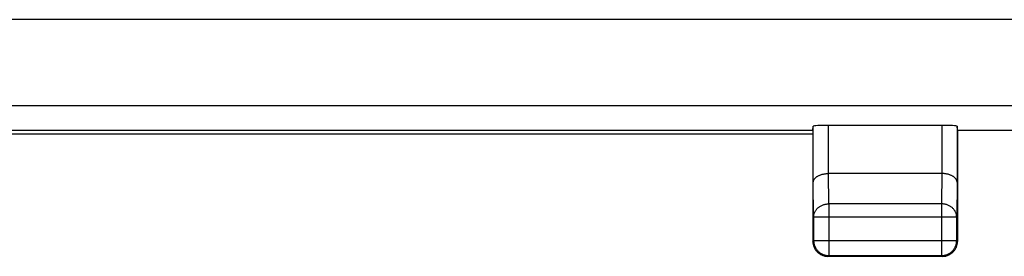
# Model space of a CAD drawing. Units: millimetres. Extents: x -118 to 43, y -27 to 48.
# Drawn here: x -2 to 14, y -27 to -23 of the extents above; entities that cross this region are included whole.
import ezdxf

# ---------------------------------------------------------------- set-up
doc = ezdxf.new("R2010")
doc.units = ezdxf.units.MM
doc.header["$LTSCALE"] = 16.335
for name, color, linetype in [('ASSI', 7, 'CONTINUOUS'), ('DRAFT', 7, 'CONTINUOUS'), ('LAYER_217142900', 7, 'CONTINUOUS'), ('LAYER_218142900', 7, 'CONTINUOUS'), ('RACCORDO', 7, 'CONTINUOUS')]:
    doc.layers.add(name, color=color, linetype=linetype)

msp = doc.modelspace()

# ---------------------------------------------------------------- linework, layer by layer
at = {"layer": 'ASSI', "color": 7, "linetype": 'CONTINUOUS'}
msp.add_line((-12.47, -24.577), (11.23, -24.577), dxfattribs=at)
at = {"layer": 'DRAFT', "color": 7, "linetype": 'CONTINUOUS'}
for p, q in [((-12.47, -24.515), (11.23, -24.515)), ((13.63, -24.515), (17.48, -24.515))]:
    msp.add_line(p, q, dxfattribs=at)
at = {"layer": 'LAYER_217142900', "color": 253, "linetype": 'CONTINUOUS'}
for p, q in [((32.363, -22.677), (-33.603, -22.677)), ((32.379, -24.113), (-33.619, -24.113)), ((11.237, -25.382), (11.237, -24.449)), ((11.487, -25.237), (11.487, -24.436)), ((13.373, -24.436), (13.373, -25.237)), ((13.623, -24.449), (13.623, -25.382)), ((11.493, -25.742), (11.488, -25.237)), ((13.372, -25.237), (13.367, -25.742)), ((11.243, -25.959), (11.237, -25.382)), ((13.623, -25.382), (13.617, -25.959)), ((13.367, -25.742), (11.493, -25.742)), ((11.493, -25.742), (11.493, -26.601)), ((13.367, -25.742), (13.367, -26.601)), ((11.243, -25.959), (13.617, -25.959)), ((11.243, -25.959), (11.243, -26.351)), ((13.617, -26.351), (13.617, -25.959)), ((11.23, -26.365), (11.243, -26.351)), ((11.243, -26.351), (13.617, -26.351)), ((13.63, -26.365), (13.617, -26.351)), ((11.48, -26.615), (11.493, -26.601)), ((11.493, -26.601), (13.367, -26.601)), ((13.38, -26.615), (13.367, -26.601))]:
    msp.add_line(p, q, dxfattribs=at)
at = {"layer": 'LAYER_217142900', "color": 7, "linetype": 'CONTINUOUS'}
for p, q in [((11.23, -24.515), (11.237, -24.449)), ((13.373, -24.436), (11.487, -24.436)), ((13.63, -24.515), (13.623, -24.449)), ((-12.47, -24.515), (11.23, -24.515)), ((11.23, -24.515), (11.23, -26.365)), ((13.63, -24.515), (17.48, -24.515)), ((13.63, -24.515), (13.63, -26.365)), ((13.373, -25.237), (11.487, -25.237)), ((13.38, -26.615), (11.48, -26.615))]:
    msp.add_line(p, q, dxfattribs=at)
for points in [[(11.237, -25.382), (11.237, -25.376), (11.238, -25.37), (11.239, -25.364), (11.241, -25.359), (11.242, -25.353), (11.245, -25.347), (11.247, -25.341), (11.251, -25.336), (11.254, -25.33), (11.258, -25.325), (11.262, -25.319), (11.267, -25.314), (11.272, -25.309), (11.278, -25.303), (11.284, -25.298), (11.29, -25.293), (11.297, -25.288), (11.304, -25.284), (11.312, -25.279), (11.32, -25.275), (11.328, -25.271), (11.337, -25.267), (11.346, -25.263), (11.355, -25.259), (11.365, -25.256), (11.375, -25.253), (11.385, -25.25), (11.395, -25.248), (11.406, -25.245), (11.417, -25.243), (11.429, -25.241), (11.44, -25.24), (11.452, -25.239), (11.464, -25.238), (11.476, -25.237), (11.488, -25.237)], [(13.623, -25.382), (13.622, -25.376), (13.622, -25.37), (13.621, -25.364), (13.619, -25.359), (13.617, -25.353), (13.615, -25.347), (13.612, -25.341), (13.609, -25.336), (13.606, -25.33), (13.602, -25.325), (13.597, -25.319), (13.593, -25.314), (13.587, -25.309), (13.582, -25.303), (13.576, -25.298), (13.57, -25.293), (13.563, -25.288), (13.556, -25.284), (13.548, -25.279), (13.54, -25.275), (13.532, -25.271), (13.523, -25.267), (13.514, -25.263), (13.505, -25.259), (13.495, -25.256), (13.485, -25.253), (13.475, -25.25), (13.464, -25.248), (13.454, -25.245), (13.442, -25.243), (13.431, -25.241), (13.42, -25.24), (13.408, -25.239), (13.396, -25.238), (13.384, -25.237), (13.372, -25.237)], [(11.23, -26.365), (11.23, -26.375), (11.231, -26.386), (11.232, -26.397), (11.234, -26.408), (11.236, -26.419), (11.238, -26.429), (11.241, -26.44), (11.245, -26.45), (11.249, -26.46), (11.253, -26.47), (11.258, -26.48), (11.263, -26.49), (11.269, -26.499), (11.275, -26.508), (11.282, -26.517), (11.288, -26.525), (11.296, -26.533), (11.303, -26.541), (11.311, -26.549), (11.319, -26.556), (11.328, -26.563), (11.336, -26.569), (11.346, -26.575), (11.355, -26.581), (11.364, -26.586), (11.374, -26.591), (11.384, -26.596), (11.394, -26.599), (11.405, -26.603), (11.415, -26.606), (11.426, -26.609), (11.436, -26.611), (11.447, -26.612), (11.458, -26.614), (11.469, -26.614), (11.48, -26.615)], [(13.38, -26.615), (13.391, -26.614), (13.402, -26.614), (13.413, -26.612), (13.423, -26.611), (13.434, -26.609), (13.445, -26.606), (13.455, -26.603), (13.465, -26.599), (13.476, -26.596), (13.486, -26.591), (13.495, -26.586), (13.505, -26.581), (13.514, -26.575), (13.523, -26.569), (13.532, -26.563), (13.541, -26.556), (13.549, -26.549), (13.557, -26.541), (13.564, -26.533), (13.571, -26.525), (13.578, -26.517), (13.585, -26.508), (13.591, -26.499), (13.596, -26.49), (13.602, -26.48), (13.606, -26.47), (13.611, -26.46), (13.615, -26.45), (13.618, -26.44), (13.621, -26.429), (13.624, -26.419), (13.626, -26.408), (13.628, -26.397), (13.629, -26.386), (13.63, -26.375), (13.63, -26.365)]]:
    msp.add_lwpolyline(points, dxfattribs=at)
at = {"layer": 'LAYER_217142900', "color": 253, "linetype": 'CONTINUOUS'}
for points in [[(11.243, -25.959), (11.243, -25.949), (11.244, -25.938), (11.246, -25.928), (11.248, -25.918), (11.25, -25.908), (11.253, -25.898), (11.257, -25.888), (11.261, -25.879), (11.266, -25.869), (11.271, -25.86), (11.277, -25.851), (11.283, -25.842), (11.29, -25.834), (11.297, -25.825), (11.304, -25.817), (11.312, -25.81), (11.321, -25.802), (11.329, -25.796), (11.339, -25.789), (11.348, -25.783), (11.358, -25.777), (11.368, -25.772), (11.379, -25.767), (11.389, -25.762), (11.4, -25.758), (11.411, -25.754), (11.423, -25.751), (11.434, -25.749), (11.446, -25.746), (11.457, -25.745), (11.469, -25.743), (11.481, -25.743), (11.493, -25.742)], [(13.617, -25.959), (13.616, -25.949), (13.616, -25.938), (13.614, -25.928), (13.612, -25.918), (13.61, -25.908), (13.606, -25.898), (13.603, -25.888), (13.599, -25.879), (13.594, -25.869), (13.589, -25.86), (13.583, -25.851), (13.577, -25.842), (13.57, -25.834), (13.563, -25.825), (13.555, -25.817), (13.547, -25.81), (13.539, -25.802), (13.53, -25.796), (13.521, -25.789), (13.512, -25.783), (13.502, -25.777), (13.492, -25.772), (13.481, -25.767), (13.47, -25.762), (13.46, -25.758), (13.448, -25.754), (13.437, -25.751), (13.426, -25.749), (13.414, -25.746), (13.402, -25.745), (13.39, -25.743), (13.379, -25.743), (13.367, -25.742)], [(11.243, -26.351), (11.243, -26.363), (11.244, -26.375), (11.246, -26.387), (11.247, -26.399), (11.25, -26.41), (11.253, -26.422), (11.257, -26.433), (11.261, -26.444), (11.266, -26.455), (11.271, -26.466), (11.276, -26.476), (11.283, -26.487), (11.289, -26.496), (11.296, -26.506), (11.304, -26.515), (11.312, -26.524), (11.32, -26.532), (11.329, -26.54), (11.338, -26.548), (11.348, -26.555), (11.358, -26.562), (11.368, -26.568), (11.378, -26.574), (11.389, -26.579), (11.4, -26.584), (11.411, -26.588), (11.423, -26.591), (11.434, -26.594), (11.446, -26.597), (11.457, -26.599), (11.469, -26.6), (11.481, -26.601), (11.493, -26.601)], [(13.367, -26.601), (13.379, -26.601), (13.391, -26.6), (13.402, -26.599), (13.414, -26.597), (13.426, -26.594), (13.437, -26.591), (13.449, -26.588), (13.46, -26.584), (13.471, -26.579), (13.481, -26.574), (13.492, -26.568), (13.502, -26.562), (13.512, -26.555), (13.521, -26.548), (13.531, -26.54), (13.539, -26.532), (13.548, -26.524), (13.556, -26.515), (13.563, -26.506), (13.57, -26.496), (13.577, -26.487), (13.583, -26.476), (13.589, -26.466), (13.594, -26.455), (13.599, -26.444), (13.603, -26.433), (13.607, -26.422), (13.61, -26.41), (13.612, -26.399), (13.614, -26.387), (13.616, -26.375), (13.616, -26.363), (13.617, -26.351)]]:
    msp.add_lwpolyline(points, dxfattribs=at)
at = {"layer": 'LAYER_217142900', "color": 7, "linetype": 'CONTINUOUS'}
for centre, start_param, end_param in [((11.487, -24.449), 1.570796, 3.135775), ((13.373, -24.449), 0.005818, 1.570796)]:
    msp.add_ellipse(centre, major_axis=(0.25, 0), ratio=0.052408, start_param=start_param, end_param=end_param, dxfattribs=at)
at = {"layer": 'LAYER_218142900', "color": 7, "linetype": 'CONTINUOUS'}
msp.add_line((-12.47, -24.577), (11.23, -24.577), dxfattribs=at)
at = {"layer": 'RACCORDO', "color": 253, "linetype": 'CONTINUOUS'}
for p, q in [((32.363, -22.677), (-33.603, -22.677)), ((32.379, -24.113), (-33.619, -24.113)), ((11.237, -25.382), (11.237, -24.449)), ((11.487, -25.237), (11.487, -24.436)), ((13.373, -24.436), (13.373, -25.237)), ((13.623, -24.449), (13.623, -25.382)), ((11.493, -25.742), (11.488, -25.237)), ((13.372, -25.237), (13.367, -25.742)), ((11.243, -25.959), (11.237, -25.382)), ((13.623, -25.382), (13.617, -25.959)), ((13.367, -25.742), (11.493, -25.742)), ((11.493, -25.742), (11.493, -26.601)), ((13.367, -25.742), (13.367, -26.601)), ((11.243, -25.959), (13.617, -25.959)), ((11.243, -25.959), (11.243, -26.351)), ((13.617, -26.351), (13.617, -25.959)), ((11.23, -26.365), (11.243, -26.351)), ((11.243, -26.351), (13.617, -26.351)), ((13.63, -26.365), (13.617, -26.351)), ((11.48, -26.615), (11.493, -26.601)), ((11.493, -26.601), (13.367, -26.601)), ((13.38, -26.615), (13.367, -26.601))]:
    msp.add_line(p, q, dxfattribs=at)
at = {"layer": 'RACCORDO', "color": 7, "linetype": 'CONTINUOUS'}
for p, q in [((11.23, -24.515), (11.237, -24.449)), ((13.373, -24.436), (11.487, -24.436)), ((13.63, -24.515), (13.623, -24.449)), ((11.23, -24.515), (11.23, -26.365)), ((13.63, -24.515), (13.63, -26.365)), ((13.373, -25.237), (11.487, -25.237)), ((13.38, -26.615), (11.48, -26.615))]:
    msp.add_line(p, q, dxfattribs=at)
for points in [[(11.237, -25.382), (11.237, -25.376), (11.238, -25.37), (11.239, -25.364), (11.241, -25.359), (11.242, -25.353), (11.245, -25.347), (11.247, -25.341), (11.251, -25.336), (11.254, -25.33), (11.258, -25.325), (11.262, -25.319), (11.267, -25.314), (11.272, -25.309), (11.278, -25.303), (11.284, -25.298), (11.29, -25.293), (11.297, -25.288), (11.304, -25.284), (11.312, -25.279), (11.32, -25.275), (11.328, -25.271), (11.337, -25.267), (11.346, -25.263), (11.355, -25.259), (11.365, -25.256), (11.375, -25.253), (11.385, -25.25), (11.395, -25.248), (11.406, -25.245), (11.417, -25.243), (11.429, -25.241), (11.44, -25.24), (11.452, -25.239), (11.464, -25.238), (11.476, -25.237), (11.488, -25.237)], [(13.623, -25.382), (13.622, -25.376), (13.622, -25.37), (13.621, -25.364), (13.619, -25.359), (13.617, -25.353), (13.615, -25.347), (13.612, -25.341), (13.609, -25.336), (13.606, -25.33), (13.602, -25.325), (13.597, -25.319), (13.593, -25.314), (13.587, -25.309), (13.582, -25.303), (13.576, -25.298), (13.57, -25.293), (13.563, -25.288), (13.556, -25.284), (13.548, -25.279), (13.54, -25.275), (13.532, -25.271), (13.523, -25.267), (13.514, -25.263), (13.505, -25.259), (13.495, -25.256), (13.485, -25.253), (13.475, -25.25), (13.464, -25.248), (13.454, -25.245), (13.442, -25.243), (13.431, -25.241), (13.42, -25.24), (13.408, -25.239), (13.396, -25.238), (13.384, -25.237), (13.372, -25.237)], [(11.23, -26.365), (11.23, -26.375), (11.231, -26.386), (11.232, -26.397), (11.234, -26.408), (11.236, -26.419), (11.238, -26.429), (11.241, -26.44), (11.245, -26.45), (11.249, -26.46), (11.253, -26.47), (11.258, -26.48), (11.263, -26.49), (11.269, -26.499), (11.275, -26.508), (11.282, -26.517), (11.288, -26.525), (11.296, -26.533), (11.303, -26.541), (11.311, -26.549), (11.319, -26.556), (11.328, -26.563), (11.336, -26.569), (11.346, -26.575), (11.355, -26.581), (11.364, -26.586), (11.374, -26.591), (11.384, -26.596), (11.394, -26.599), (11.405, -26.603), (11.415, -26.606), (11.426, -26.609), (11.436, -26.611), (11.447, -26.612), (11.458, -26.614), (11.469, -26.614), (11.48, -26.615)], [(13.38, -26.615), (13.391, -26.614), (13.402, -26.614), (13.413, -26.612), (13.423, -26.611), (13.434, -26.609), (13.445, -26.606), (13.455, -26.603), (13.465, -26.599), (13.476, -26.596), (13.486, -26.591), (13.495, -26.586), (13.505, -26.581), (13.514, -26.575), (13.523, -26.569), (13.532, -26.563), (13.541, -26.556), (13.549, -26.549), (13.557, -26.541), (13.564, -26.533), (13.571, -26.525), (13.578, -26.517), (13.585, -26.508), (13.591, -26.499), (13.596, -26.49), (13.602, -26.48), (13.606, -26.47), (13.611, -26.46), (13.615, -26.45), (13.618, -26.44), (13.621, -26.429), (13.624, -26.419), (13.626, -26.408), (13.628, -26.397), (13.629, -26.386), (13.63, -26.375), (13.63, -26.365)]]:
    msp.add_lwpolyline(points, dxfattribs=at)
at = {"layer": 'RACCORDO', "color": 253, "linetype": 'CONTINUOUS'}
for points in [[(11.243, -25.959), (11.243, -25.949), (11.244, -25.938), (11.246, -25.928), (11.248, -25.918), (11.25, -25.908), (11.253, -25.898), (11.257, -25.888), (11.261, -25.879), (11.266, -25.869), (11.271, -25.86), (11.277, -25.851), (11.283, -25.842), (11.29, -25.834), (11.297, -25.825), (11.304, -25.817), (11.312, -25.81), (11.321, -25.802), (11.329, -25.796), (11.339, -25.789), (11.348, -25.783), (11.358, -25.777), (11.368, -25.772), (11.379, -25.767), (11.389, -25.762), (11.4, -25.758), (11.411, -25.754), (11.423, -25.751), (11.434, -25.749), (11.446, -25.746), (11.457, -25.745), (11.469, -25.743), (11.481, -25.743), (11.493, -25.742)], [(13.617, -25.959), (13.616, -25.949), (13.616, -25.938), (13.614, -25.928), (13.612, -25.918), (13.61, -25.908), (13.606, -25.898), (13.603, -25.888), (13.599, -25.879), (13.594, -25.869), (13.589, -25.86), (13.583, -25.851), (13.577, -25.842), (13.57, -25.834), (13.563, -25.825), (13.555, -25.817), (13.547, -25.81), (13.539, -25.802), (13.53, -25.796), (13.521, -25.789), (13.512, -25.783), (13.502, -25.777), (13.492, -25.772), (13.481, -25.767), (13.47, -25.762), (13.46, -25.758), (13.448, -25.754), (13.437, -25.751), (13.426, -25.749), (13.414, -25.746), (13.402, -25.745), (13.39, -25.743), (13.379, -25.743), (13.367, -25.742)], [(11.243, -26.351), (11.243, -26.363), (11.244, -26.375), (11.246, -26.387), (11.247, -26.399), (11.25, -26.41), (11.253, -26.422), (11.257, -26.433), (11.261, -26.444), (11.266, -26.455), (11.271, -26.466), (11.276, -26.476), (11.283, -26.487), (11.289, -26.496), (11.296, -26.506), (11.304, -26.515), (11.312, -26.524), (11.32, -26.532), (11.329, -26.54), (11.338, -26.548), (11.348, -26.555), (11.358, -26.562), (11.368, -26.568), (11.378, -26.574), (11.389, -26.579), (11.4, -26.584), (11.411, -26.588), (11.423, -26.591), (11.434, -26.594), (11.446, -26.597), (11.457, -26.599), (11.469, -26.6), (11.481, -26.601), (11.493, -26.601)], [(13.367, -26.601), (13.379, -26.601), (13.391, -26.6), (13.402, -26.599), (13.414, -26.597), (13.426, -26.594), (13.437, -26.591), (13.449, -26.588), (13.46, -26.584), (13.471, -26.579), (13.481, -26.574), (13.492, -26.568), (13.502, -26.562), (13.512, -26.555), (13.521, -26.548), (13.531, -26.54), (13.539, -26.532), (13.548, -26.524), (13.556, -26.515), (13.563, -26.506), (13.57, -26.496), (13.577, -26.487), (13.583, -26.476), (13.589, -26.466), (13.594, -26.455), (13.599, -26.444), (13.603, -26.433), (13.607, -26.422), (13.61, -26.41), (13.612, -26.399), (13.614, -26.387), (13.616, -26.375), (13.616, -26.363), (13.617, -26.351)]]:
    msp.add_lwpolyline(points, dxfattribs=at)
at = {"layer": 'RACCORDO', "color": 7, "linetype": 'CONTINUOUS'}
for centre, start_param, end_param in [((11.487, -24.449), 1.570796, 3.135775), ((13.373, -24.449), 0.005818, 1.570796)]:
    msp.add_ellipse(centre, major_axis=(0.25, 0), ratio=0.052408, start_param=start_param, end_param=end_param, dxfattribs=at)

doc.saveas('drawing.dxf')
